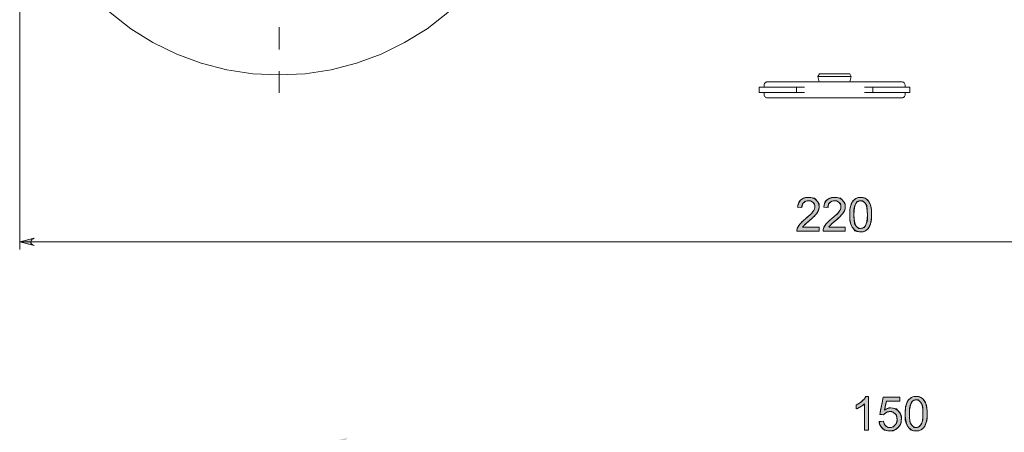
# Model space of a CAD drawing. Units: centimetres. Extents: x 2.2 to 19.8, y 9.6 to 22.5.
# Drawn here: x 2.3 to 6.8, y 16.8 to 18.7 of the extents above; entities that cross this region are included whole.
import ezdxf

# ---------------------------------------------------------------- set-up
doc = ezdxf.new("R2010")
doc.units = ezdxf.units.CM
doc.header["$MEASUREMENT"] = 0
doc.linetypes.add('AI-Linetype-7', pattern=[0.205376, 0.102511, -0.051256, 0.000352778, -0.051256])
doc.layers.add('COTAS', color=7, linetype='Continuous')
doc.layers.add('Eixos', color=7, linetype='Continuous')

# ---------------------------------------------------------------- blocks, each defined once
blk = doc.blocks.new('block 2')
at = {"layer": 'COTAS', "color": 7, "lineweight": 9, "true_color": 0xffffff}
blk.add_open_spline([(5.9623, 17.7865), (5.9623, 17.7865), (5.9623, 17.7682), (5.9623, 17.7682), (5.9623, 17.7682), (5.8597, 17.7682), (5.8597, 17.7682), (5.8596, 17.7728), (5.8603, 17.7772), (5.862, 17.7814), (5.8646, 17.7884), (5.8688, 17.7953), (5.8745, 17.8021), (5.8803, 17.8089), (5.8886, 17.8167), (5.8994, 17.8256), (5.9163, 17.8395), (5.9277, 17.8504), (5.9336, 17.8585), (5.9396, 17.8666), (5.9425, 17.8743), (5.9425, 17.8815), (5.9425, 17.889), (5.9398, 17.8954), (5.9344, 17.9006), (5.929, 17.9058), (5.922, 17.9084), (5.9133, 17.9084), (5.9041, 17.9084), (5.8968, 17.9056), (5.8913, 17.9001), (5.8858, 17.8946), (5.883, 17.887), (5.8829, 17.8772), (5.8829, 17.8772), (5.8633, 17.8792), (5.8633, 17.8792), (5.8647, 17.8939), (5.8697, 17.905), (5.8785, 17.9127), (5.8872, 17.9203), (5.899, 17.9242), (5.9137, 17.9242), (5.9286, 17.9242), (5.9404, 17.92), (5.9491, 17.9118), (5.9578, 17.9035), (5.9621, 17.8933), (5.9621, 17.881), (5.9621, 17.8748), (5.9608, 17.8687), (5.9583, 17.8627), (5.9558, 17.8567), (5.9515, 17.8504), (5.9456, 17.8437), (5.9398, 17.8371), (5.93, 17.828), (5.9163, 17.8164), (5.9048, 17.8068), (5.8975, 17.8003), (5.8942, 17.7969), (5.891, 17.7934), (5.8883, 17.79), (5.8862, 17.7865), (5.8862, 17.7865), (5.9623, 17.7865), (5.9623, 17.7865)], degree=3, knots=[0, 0, 0, 0, 1, 1, 1, 2, 2, 2, 3, 3, 3, 4, 4, 4, 5, 5, 5, 6, 6, 6, 7, 7, 7, 8, 8, 8, 9, 9, 9, 10, 10, 10, 11, 11, 11, 12, 12, 12, 13, 13, 13, 14, 14, 14, 15, 15, 15, 16, 16, 16, 17, 17, 17, 18, 18, 18, 19, 19, 19, 20, 20, 20, 21, 21, 21, 22, 22, 22, 22], dxfattribs=at)
blk = doc.blocks.new('block 3')
at = {"layer": 'COTAS', "color": 7, "lineweight": 9, "true_color": 0xffffff}
blk.add_open_spline([(6.0829, 17.7865), (6.0829, 17.7865), (6.0829, 17.7682), (6.0829, 17.7682), (6.0829, 17.7682), (5.9803, 17.7682), (5.9803, 17.7682), (5.9801, 17.7728), (5.9809, 17.7772), (5.9825, 17.7814), (5.9851, 17.7884), (5.9893, 17.7953), (5.9951, 17.8021), (6.0008, 17.8089), (6.0091, 17.8167), (6.02, 17.8256), (6.0368, 17.8395), (6.0482, 17.8504), (6.0542, 17.8585), (6.0601, 17.8666), (6.0631, 17.8743), (6.0631, 17.8815), (6.0631, 17.889), (6.0604, 17.8954), (6.055, 17.9006), (6.0496, 17.9058), (6.0425, 17.9084), (6.0338, 17.9084), (6.0247, 17.9084), (6.0173, 17.9056), (6.0118, 17.9001), (6.0063, 17.8946), (6.0035, 17.887), (6.0035, 17.8772), (6.0035, 17.8772), (5.9839, 17.8792), (5.9839, 17.8792), (5.9852, 17.8939), (5.9903, 17.905), (5.999, 17.9127), (6.0078, 17.9203), (6.0195, 17.9242), (6.0343, 17.9242), (6.0492, 17.9242), (6.061, 17.92), (6.0696, 17.9118), (6.0783, 17.9035), (6.0827, 17.8933), (6.0827, 17.881), (6.0827, 17.8748), (6.0814, 17.8687), (6.0788, 17.8627), (6.0763, 17.8567), (6.0721, 17.8504), (6.0662, 17.8437), (6.0603, 17.8371), (6.0505, 17.828), (6.0368, 17.8164), (6.0254, 17.8068), (6.018, 17.8003), (6.0148, 17.7969), (6.0115, 17.7934), (6.0089, 17.79), (6.0067, 17.7865), (6.0067, 17.7865), (6.0829, 17.7865), (6.0829, 17.7865)], degree=3, knots=[0, 0, 0, 0, 1, 1, 1, 2, 2, 2, 3, 3, 3, 4, 4, 4, 5, 5, 5, 6, 6, 6, 7, 7, 7, 8, 8, 8, 9, 9, 9, 10, 10, 10, 11, 11, 11, 12, 12, 12, 13, 13, 13, 14, 14, 14, 15, 15, 15, 16, 16, 16, 17, 17, 17, 18, 18, 18, 19, 19, 19, 20, 20, 20, 21, 21, 21, 22, 22, 22, 22], dxfattribs=at)
blk = doc.blocks.new('block 4')
at = {"layer": 'COTAS', "color": 7, "lineweight": 9, "true_color": 0xffffff}
blk.add_open_spline([(6.1186, 17.7817), (6.1084, 17.7946), (6.1033, 17.8156), (6.1033, 17.8448), (6.1033, 17.8632), (6.1052, 17.8779), (6.1089, 17.8891), (6.1127, 17.9003), (6.1183, 17.909), (6.1258, 17.915), (6.1332, 17.9211), (6.1426, 17.9242), (6.1539, 17.9242), (6.1622, 17.9242), (6.1695, 17.9225), (6.1758, 17.9191), (6.1821, 17.9158), (6.1872, 17.9109), (6.1913, 17.9046), (6.1954, 17.8983), (6.1986, 17.8906), (6.201, 17.8815), (6.2033, 17.8724), (6.2045, 17.8602), (6.2045, 17.8448), (6.2045, 17.8266), (6.2026, 17.8119), (6.1989, 17.8007), (6.1951, 17.7895), (6.1895, 17.7808), (6.1821, 17.7747), (6.1746, 17.7686), (6.1652, 17.7656), (6.1539, 17.7656), (6.1389, 17.7656), (6.1272, 17.7709), (6.1186, 17.7817)], degree=3, knots=[0, 0, 0, 0, 1, 1, 1, 2, 2, 2, 3, 3, 3, 4, 4, 4, 5, 5, 5, 6, 6, 6, 7, 7, 7, 8, 8, 8, 9, 9, 9, 10, 10, 10, 11, 11, 11, 12, 12, 12, 12], dxfattribs=at)
blk = doc.blocks.new('block 5')
at = {"layer": 'COTAS', "color": 7, "lineweight": 9, "true_color": 0xffffff}
blk.add_open_spline([(6.1327, 17.8972), (6.1261, 17.8878), (6.1228, 17.8703), (6.1228, 17.8448), (6.1228, 17.8193), (6.1258, 17.8023), (6.1318, 17.7939), (6.1378, 17.7855), (6.1451, 17.7812), (6.1539, 17.7812), (6.1626, 17.7812), (6.17, 17.7855), (6.1759, 17.7939), (6.1819, 17.8024), (6.1849, 17.8194), (6.1849, 17.8448), (6.1849, 17.8704), (6.1819, 17.8874), (6.1759, 17.8958), (6.17, 17.9042), (6.1625, 17.9084), (6.1537, 17.9084), (6.1449, 17.9084), (6.1379, 17.9047), (6.1327, 17.8972)], degree=3, knots=[0, 0, 0, 0, 1, 1, 1, 2, 2, 2, 3, 3, 3, 4, 4, 4, 5, 5, 5, 6, 6, 6, 7, 7, 7, 8, 8, 8, 8], dxfattribs=at)
blk = doc.blocks.new('block 6')
at = {"layer": 'COTAS', "true_color": 0xffffff}
h = blk.add_hatch(color=7, dxfattribs=at)
h.dxf.hatch_style = 2
edge = h.paths.add_edge_path()
edge.add_spline(control_points=[(5.8883, 17.79), (5.8862, 17.7865), (5.8862, 17.7865), (5.9623, 17.7865), (5.9623, 17.7865), (5.9623, 17.7865), (5.9623, 17.7682), (5.9623, 17.7682), (5.9623, 17.7682), (5.8597, 17.7682), (5.8597, 17.7682), (5.8596, 17.7728), (5.8603, 17.7772), (5.862, 17.7814), (5.8646, 17.7884), (5.8688, 17.7953), (5.8745, 17.8021), (5.8803, 17.8089), (5.8886, 17.8167), (5.8994, 17.8256), (5.9163, 17.8395), (5.9277, 17.8504), (5.9336, 17.8585), (5.9396, 17.8666), (5.9425, 17.8743), (5.9425, 17.8815), (5.9425, 17.889), (5.9398, 17.8954), (5.9344, 17.9006), (5.929, 17.9058), (5.922, 17.9084), (5.9133, 17.9084), (5.9041, 17.9084), (5.8968, 17.9056), (5.8913, 17.9001), (5.8858, 17.8946), (5.883, 17.887), (5.8829, 17.8772), (5.8829, 17.8772), (5.8633, 17.8792), (5.8633, 17.8792), (5.8647, 17.8939), (5.8697, 17.905), (5.8785, 17.9127), (5.8872, 17.9203), (5.899, 17.9242), (5.9137, 17.9242), (5.9286, 17.9242), (5.9404, 17.92), (5.9491, 17.9118), (5.9578, 17.9035), (5.9621, 17.8933), (5.9621, 17.881), (5.9621, 17.8748), (5.9608, 17.8687), (5.9583, 17.8627), (5.9558, 17.8567), (5.9515, 17.8504), (5.9456, 17.8437), (5.9398, 17.8371), (5.93, 17.828), (5.9163, 17.8164), (5.9048, 17.8068), (5.8975, 17.8003), (5.8942, 17.7969), (5.891, 17.7934), (5.8883, 17.79)], knot_values=[0, 0, 0, 0, 1, 1, 1, 2, 2, 2, 3, 3, 3, 4, 4, 4, 5, 5, 5, 6, 6, 6, 7, 7, 7, 8, 8, 8, 9, 9, 9, 10, 10, 10, 11, 11, 11, 12, 12, 12, 13, 13, 13, 14, 14, 14, 15, 15, 15, 16, 16, 16, 17, 17, 17, 18, 18, 18, 19, 19, 19, 20, 20, 20, 21, 21, 21, 22, 22, 22, 22], degree=3, periodic=1)
edge = h.paths.add_edge_path()
edge.add_spline(control_points=[(6.0089, 17.79), (6.0067, 17.7865), (6.0067, 17.7865), (6.0829, 17.7865), (6.0829, 17.7865), (6.0829, 17.7865), (6.0829, 17.7682), (6.0829, 17.7682), (6.0829, 17.7682), (5.9803, 17.7682), (5.9803, 17.7682), (5.9801, 17.7728), (5.9809, 17.7772), (5.9825, 17.7814), (5.9851, 17.7884), (5.9893, 17.7953), (5.9951, 17.8021), (6.0008, 17.8089), (6.0091, 17.8167), (6.02, 17.8256), (6.0368, 17.8395), (6.0482, 17.8504), (6.0542, 17.8585), (6.0601, 17.8666), (6.0631, 17.8743), (6.0631, 17.8815), (6.0631, 17.889), (6.0604, 17.8954), (6.055, 17.9006), (6.0496, 17.9058), (6.0425, 17.9084), (6.0338, 17.9084), (6.0247, 17.9084), (6.0173, 17.9056), (6.0118, 17.9001), (6.0063, 17.8946), (6.0035, 17.887), (6.0035, 17.8772), (6.0035, 17.8772), (5.9839, 17.8792), (5.9839, 17.8792), (5.9852, 17.8939), (5.9903, 17.905), (5.999, 17.9127), (6.0078, 17.9203), (6.0195, 17.9242), (6.0343, 17.9242), (6.0492, 17.9242), (6.061, 17.92), (6.0696, 17.9118), (6.0783, 17.9035), (6.0827, 17.8933), (6.0827, 17.881), (6.0827, 17.8748), (6.0814, 17.8687), (6.0788, 17.8627), (6.0763, 17.8567), (6.0721, 17.8504), (6.0662, 17.8437), (6.0603, 17.8371), (6.0505, 17.828), (6.0368, 17.8164), (6.0254, 17.8068), (6.018, 17.8003), (6.0148, 17.7969), (6.0115, 17.7934), (6.0089, 17.79)], knot_values=[0, 0, 0, 0, 1, 1, 1, 2, 2, 2, 3, 3, 3, 4, 4, 4, 5, 5, 5, 6, 6, 6, 7, 7, 7, 8, 8, 8, 9, 9, 9, 10, 10, 10, 11, 11, 11, 12, 12, 12, 13, 13, 13, 14, 14, 14, 15, 15, 15, 16, 16, 16, 17, 17, 17, 18, 18, 18, 19, 19, 19, 20, 20, 20, 21, 21, 21, 22, 22, 22, 22], degree=3, periodic=1)
edge = h.paths.add_edge_path()
edge.add_spline(control_points=[(6.1272, 17.7709), (6.1186, 17.7817), (6.1186, 17.7817), (6.1186, 17.7817), (6.1186, 17.7817), (6.1084, 17.7946), (6.1033, 17.8156), (6.1033, 17.8448), (6.1033, 17.8632), (6.1052, 17.8779), (6.1089, 17.8891), (6.1127, 17.9003), (6.1183, 17.909), (6.1258, 17.915), (6.1332, 17.9211), (6.1426, 17.9242), (6.1539, 17.9242), (6.1622, 17.9242), (6.1695, 17.9225), (6.1758, 17.9191), (6.1821, 17.9158), (6.1872, 17.9109), (6.1913, 17.9046), (6.1954, 17.8983), (6.1986, 17.8906), (6.201, 17.8815), (6.2033, 17.8724), (6.2045, 17.8602), (6.2045, 17.8448), (6.2045, 17.8266), (6.2026, 17.8119), (6.1989, 17.8007), (6.1951, 17.7895), (6.1895, 17.7808), (6.1821, 17.7747), (6.1746, 17.7686), (6.1652, 17.7656), (6.1539, 17.7656), (6.1389, 17.7656), (6.1272, 17.7709)], knot_values=[0, 0, 0, 0, 1, 1, 1, 2, 2, 2, 3, 3, 3, 4, 4, 4, 5, 5, 5, 6, 6, 6, 7, 7, 7, 8, 8, 8, 9, 9, 9, 10, 10, 10, 11, 11, 11, 12, 12, 12, 13, 13, 13, 13], degree=3, periodic=1)
edge = h.paths.add_edge_path()
edge.add_spline(control_points=[(6.1379, 17.9047), (6.1327, 17.8972), (6.1327, 17.8972), (6.1327, 17.8972), (6.1327, 17.8972), (6.1261, 17.8878), (6.1228, 17.8703), (6.1228, 17.8448), (6.1228, 17.8193), (6.1258, 17.8023), (6.1318, 17.7939), (6.1378, 17.7855), (6.1451, 17.7812), (6.1539, 17.7812), (6.1626, 17.7812), (6.17, 17.7855), (6.1759, 17.7939), (6.1819, 17.8024), (6.1849, 17.8194), (6.1849, 17.8448), (6.1849, 17.8704), (6.1819, 17.8874), (6.1759, 17.8958), (6.17, 17.9042), (6.1625, 17.9084), (6.1537, 17.9084), (6.1449, 17.9084), (6.1379, 17.9047)], knot_values=[0, 0, 0, 0, 1, 1, 1, 2, 2, 2, 3, 3, 3, 4, 4, 4, 5, 5, 5, 6, 6, 6, 7, 7, 7, 8, 8, 8, 9, 9, 9, 9], degree=3, periodic=1)
at = {"layer": 'COTAS', "lineweight": 0}
for points, knots in [([(5.8883, 17.79), (5.8862, 17.7865), (5.8862, 17.7865), (5.9623, 17.7865), (5.9623, 17.7865), (5.9623, 17.7865), (5.9623, 17.7682), (5.9623, 17.7682), (5.9623, 17.7682), (5.8597, 17.7682), (5.8597, 17.7682), (5.8596, 17.7728), (5.8603, 17.7772), (5.862, 17.7814), (5.8646, 17.7884), (5.8688, 17.7953), (5.8745, 17.8021), (5.8803, 17.8089), (5.8886, 17.8167), (5.8994, 17.8256), (5.9163, 17.8395), (5.9277, 17.8504), (5.9336, 17.8585), (5.9396, 17.8666), (5.9425, 17.8743), (5.9425, 17.8815), (5.9425, 17.889), (5.9398, 17.8954), (5.9344, 17.9006), (5.929, 17.9058), (5.922, 17.9084), (5.9133, 17.9084), (5.9041, 17.9084), (5.8968, 17.9056), (5.8913, 17.9001), (5.8858, 17.8946), (5.883, 17.887), (5.8829, 17.8772), (5.8829, 17.8772), (5.8633, 17.8792), (5.8633, 17.8792), (5.8647, 17.8939), (5.8697, 17.905), (5.8785, 17.9127), (5.8872, 17.9203), (5.899, 17.9242), (5.9137, 17.9242), (5.9286, 17.9242), (5.9404, 17.92), (5.9491, 17.9118), (5.9578, 17.9035), (5.9621, 17.8933), (5.9621, 17.881), (5.9621, 17.8748), (5.9608, 17.8687), (5.9583, 17.8627), (5.9558, 17.8567), (5.9515, 17.8504), (5.9456, 17.8437), (5.9398, 17.8371), (5.93, 17.828), (5.9163, 17.8164), (5.9048, 17.8068), (5.8975, 17.8003), (5.8942, 17.7969), (5.891, 17.7934), (5.8883, 17.79)], [0, 0, 0, 0, 1, 1, 1, 2, 2, 2, 3, 3, 3, 4, 4, 4, 5, 5, 5, 6, 6, 6, 7, 7, 7, 8, 8, 8, 9, 9, 9, 10, 10, 10, 11, 11, 11, 12, 12, 12, 13, 13, 13, 14, 14, 14, 15, 15, 15, 16, 16, 16, 17, 17, 17, 18, 18, 18, 19, 19, 19, 20, 20, 20, 21, 21, 21, 22, 22, 22, 22]), ([(6.0089, 17.79), (6.0067, 17.7865), (6.0067, 17.7865), (6.0829, 17.7865), (6.0829, 17.7865), (6.0829, 17.7865), (6.0829, 17.7682), (6.0829, 17.7682), (6.0829, 17.7682), (5.9803, 17.7682), (5.9803, 17.7682), (5.9801, 17.7728), (5.9809, 17.7772), (5.9825, 17.7814), (5.9851, 17.7884), (5.9893, 17.7953), (5.9951, 17.8021), (6.0008, 17.8089), (6.0091, 17.8167), (6.02, 17.8256), (6.0368, 17.8395), (6.0482, 17.8504), (6.0542, 17.8585), (6.0601, 17.8666), (6.0631, 17.8743), (6.0631, 17.8815), (6.0631, 17.889), (6.0604, 17.8954), (6.055, 17.9006), (6.0496, 17.9058), (6.0425, 17.9084), (6.0338, 17.9084), (6.0247, 17.9084), (6.0173, 17.9056), (6.0118, 17.9001), (6.0063, 17.8946), (6.0035, 17.887), (6.0035, 17.8772), (6.0035, 17.8772), (5.9839, 17.8792), (5.9839, 17.8792), (5.9852, 17.8939), (5.9903, 17.905), (5.999, 17.9127), (6.0078, 17.9203), (6.0195, 17.9242), (6.0343, 17.9242), (6.0492, 17.9242), (6.061, 17.92), (6.0696, 17.9118), (6.0783, 17.9035), (6.0827, 17.8933), (6.0827, 17.881), (6.0827, 17.8748), (6.0814, 17.8687), (6.0788, 17.8627), (6.0763, 17.8567), (6.0721, 17.8504), (6.0662, 17.8437), (6.0603, 17.8371), (6.0505, 17.828), (6.0368, 17.8164), (6.0254, 17.8068), (6.018, 17.8003), (6.0148, 17.7969), (6.0115, 17.7934), (6.0089, 17.79)], [0, 0, 0, 0, 1, 1, 1, 2, 2, 2, 3, 3, 3, 4, 4, 4, 5, 5, 5, 6, 6, 6, 7, 7, 7, 8, 8, 8, 9, 9, 9, 10, 10, 10, 11, 11, 11, 12, 12, 12, 13, 13, 13, 14, 14, 14, 15, 15, 15, 16, 16, 16, 17, 17, 17, 18, 18, 18, 19, 19, 19, 20, 20, 20, 21, 21, 21, 22, 22, 22, 22]), ([(6.1272, 17.7709), (6.1186, 17.7817), (6.1186, 17.7817), (6.1186, 17.7817), (6.1186, 17.7817), (6.1084, 17.7946), (6.1033, 17.8156), (6.1033, 17.8448), (6.1033, 17.8632), (6.1052, 17.8779), (6.1089, 17.8891), (6.1127, 17.9003), (6.1183, 17.909), (6.1258, 17.915), (6.1332, 17.9211), (6.1426, 17.9242), (6.1539, 17.9242), (6.1622, 17.9242), (6.1695, 17.9225), (6.1758, 17.9191), (6.1821, 17.9158), (6.1872, 17.9109), (6.1913, 17.9046), (6.1954, 17.8983), (6.1986, 17.8906), (6.201, 17.8815), (6.2033, 17.8724), (6.2045, 17.8602), (6.2045, 17.8448), (6.2045, 17.8266), (6.2026, 17.8119), (6.1989, 17.8007), (6.1951, 17.7895), (6.1895, 17.7808), (6.1821, 17.7747), (6.1746, 17.7686), (6.1652, 17.7656), (6.1539, 17.7656), (6.1389, 17.7656), (6.1272, 17.7709)], [0, 0, 0, 0, 1, 1, 1, 2, 2, 2, 3, 3, 3, 4, 4, 4, 5, 5, 5, 6, 6, 6, 7, 7, 7, 8, 8, 8, 9, 9, 9, 10, 10, 10, 11, 11, 11, 12, 12, 12, 13, 13, 13, 13]), ([(6.1379, 17.9047), (6.1327, 17.8972), (6.1327, 17.8972), (6.1327, 17.8972), (6.1327, 17.8972), (6.1261, 17.8878), (6.1228, 17.8703), (6.1228, 17.8448), (6.1228, 17.8193), (6.1258, 17.8023), (6.1318, 17.7939), (6.1378, 17.7855), (6.1451, 17.7812), (6.1539, 17.7812), (6.1626, 17.7812), (6.17, 17.7855), (6.1759, 17.7939), (6.1819, 17.8024), (6.1849, 17.8194), (6.1849, 17.8448), (6.1849, 17.8704), (6.1819, 17.8874), (6.1759, 17.8958), (6.17, 17.9042), (6.1625, 17.9084), (6.1537, 17.9084), (6.1449, 17.9084), (6.1379, 17.9047)], [0, 0, 0, 0, 1, 1, 1, 2, 2, 2, 3, 3, 3, 4, 4, 4, 5, 5, 5, 6, 6, 6, 7, 7, 7, 8, 8, 8, 9, 9, 9, 9])]:
    blk.add_open_spline(points, degree=3, knots=knots, dxfattribs=at)
blk = doc.blocks.new('block 39')
at = {"layer": 'COTAS', "color": 7, "lineweight": 9, "true_color": 0xffffff}
blk.add_open_spline([(6.1902, 16.8511), (6.1902, 16.8511), (6.1712, 16.8511), (6.1712, 16.8511), (6.1712, 16.8511), (6.1712, 16.9726), (6.1712, 16.9726), (6.1666, 16.9682), (6.1606, 16.9638), (6.1531, 16.9595), (6.1457, 16.9551), (6.139, 16.9518), (6.1331, 16.9496), (6.1331, 16.9496), (6.1331, 16.968), (6.1331, 16.968), (6.1437, 16.9731), (6.153, 16.9791), (6.161, 16.9863), (6.169, 16.9934), (6.1746, 17.0003), (6.1779, 17.007), (6.1779, 17.007), (6.1902, 17.007), (6.1902, 17.007), (6.1902, 17.007), (6.1902, 16.8511), (6.1902, 16.8511)], degree=3, knots=[0, 0, 0, 0, 1, 1, 1, 2, 2, 2, 3, 3, 3, 4, 4, 4, 5, 5, 5, 6, 6, 6, 7, 7, 7, 8, 8, 8, 9, 9, 9, 9], dxfattribs=at)
blk = doc.blocks.new('block 40')
at = {"layer": 'COTAS', "color": 7, "lineweight": 9, "true_color": 0xffffff}
blk.add_open_spline([(6.239, 16.8918), (6.239, 16.8918), (6.259, 16.8935), (6.259, 16.8935), (6.2605, 16.8837), (6.2639, 16.8764), (6.2693, 16.8715), (6.2747, 16.8666), (6.2812, 16.8641), (6.2889, 16.8641), (6.298, 16.8641), (6.3058, 16.8676), (6.3121, 16.8745), (6.3185, 16.8814), (6.3217, 16.8906), (6.3217, 16.902), (6.3217, 16.9129), (6.3186, 16.9215), (6.3125, 16.9278), (6.3064, 16.9341), (6.2984, 16.9372), (6.2885, 16.9372), (6.2824, 16.9372), (6.2769, 16.9358), (6.2719, 16.933), (6.267, 16.9302), (6.2631, 16.9266), (6.2603, 16.9222), (6.2603, 16.9222), (6.2424, 16.9245), (6.2424, 16.9245), (6.2424, 16.9245), (6.2574, 17.0043), (6.2574, 17.0043), (6.2574, 17.0043), (6.3346, 17.0043), (6.3346, 17.0043), (6.3346, 17.0043), (6.3346, 16.9861), (6.3346, 16.9861), (6.3346, 16.9861), (6.2727, 16.9861), (6.2727, 16.9861), (6.2727, 16.9861), (6.2643, 16.9443), (6.2643, 16.9443), (6.2736, 16.9508), (6.2834, 16.9541), (6.2936, 16.9541), (6.3072, 16.9541), (6.3186, 16.9494), (6.3279, 16.94), (6.3372, 16.9306), (6.3419, 16.9185), (6.3419, 16.9037), (6.3419, 16.8897), (6.3378, 16.8775), (6.3296, 16.8673), (6.3197, 16.8547), (6.3061, 16.8484), (6.2889, 16.8484), (6.2747, 16.8484), (6.2632, 16.8524), (6.2543, 16.8603), (6.2454, 16.8682), (6.2403, 16.8787), (6.239, 16.8918)], degree=3, knots=[0, 0, 0, 0, 1, 1, 1, 2, 2, 2, 3, 3, 3, 4, 4, 4, 5, 5, 5, 6, 6, 6, 7, 7, 7, 8, 8, 8, 9, 9, 9, 10, 10, 10, 11, 11, 11, 12, 12, 12, 13, 13, 13, 14, 14, 14, 15, 15, 15, 16, 16, 16, 17, 17, 17, 18, 18, 18, 19, 19, 19, 20, 20, 20, 21, 21, 21, 22, 22, 22, 22], dxfattribs=at)
blk = doc.blocks.new('block 41')
at = {"layer": 'COTAS', "color": 7, "lineweight": 9, "true_color": 0xffffff}
blk.add_open_spline([(6.3749, 16.8645), (6.3647, 16.8775), (6.3595, 16.8985), (6.3595, 16.9277), (6.3595, 16.946), (6.3614, 16.9608), (6.3652, 16.972), (6.369, 16.9832), (6.3746, 16.9919), (6.382, 16.9979), (6.3895, 17.004), (6.3989, 17.007), (6.4101, 17.007), (6.4185, 17.007), (6.4258, 17.0054), (6.4321, 17.002), (6.4383, 16.9987), (6.4435, 16.9938), (6.4476, 16.9875), (6.4517, 16.9812), (6.4549, 16.9735), (6.4573, 16.9644), (6.4596, 16.9553), (6.4607, 16.9431), (6.4607, 16.9277), (6.4607, 16.9095), (6.4589, 16.8947), (6.4551, 16.8836), (6.4514, 16.8724), (6.4458, 16.8637), (6.4384, 16.8576), (6.4309, 16.8515), (6.4215, 16.8484), (6.4101, 16.8484), (6.3952, 16.8484), (6.3834, 16.8538), (6.3749, 16.8645)], degree=3, knots=[0, 0, 0, 0, 1, 1, 1, 2, 2, 2, 3, 3, 3, 4, 4, 4, 5, 5, 5, 6, 6, 6, 7, 7, 7, 8, 8, 8, 9, 9, 9, 10, 10, 10, 11, 11, 11, 12, 12, 12, 12], dxfattribs=at)
blk = doc.blocks.new('block 42')
at = {"layer": 'COTAS', "color": 7, "lineweight": 9, "true_color": 0xffffff}
blk.add_open_spline([(6.389, 16.9801), (6.3824, 16.9707), (6.3791, 16.9532), (6.3791, 16.9277), (6.3791, 16.9022), (6.3821, 16.8852), (6.3881, 16.8768), (6.394, 16.8683), (6.4014, 16.8641), (6.4101, 16.8641), (6.4189, 16.8641), (6.4263, 16.8684), (6.4322, 16.8768), (6.4382, 16.8853), (6.4412, 16.9023), (6.4412, 16.9277), (6.4412, 16.9533), (6.4382, 16.9702), (6.4322, 16.9786), (6.4263, 16.987), (6.4188, 16.9913), (6.4099, 16.9913), (6.4012, 16.9913), (6.3942, 16.9875), (6.389, 16.9801)], degree=3, knots=[0, 0, 0, 0, 1, 1, 1, 2, 2, 2, 3, 3, 3, 4, 4, 4, 5, 5, 5, 6, 6, 6, 7, 7, 7, 8, 8, 8, 8], dxfattribs=at)
blk = doc.blocks.new('block 43')
at = {"layer": 'COTAS', "true_color": 0xffffff}
h = blk.add_hatch(color=7, dxfattribs=at)
h.dxf.hatch_style = 2
edge = h.paths.add_edge_path()
edge.add_spline(control_points=[(6.1902, 17.007), (6.1902, 17.007), (6.1902, 17.007), (6.1902, 16.8511), (6.1902, 16.8511), (6.1902, 16.8511), (6.1712, 16.8511), (6.1712, 16.8511), (6.1712, 16.8511), (6.1712, 16.9726), (6.1712, 16.9726), (6.1666, 16.9682), (6.1606, 16.9638), (6.1531, 16.9595), (6.1457, 16.9551), (6.139, 16.9518), (6.1331, 16.9496), (6.1331, 16.9496), (6.1331, 16.968), (6.1331, 16.968), (6.1437, 16.9731), (6.153, 16.9791), (6.161, 16.9863), (6.169, 16.9934), (6.1746, 17.0003), (6.1779, 17.007), (6.1779, 17.007), (6.1902, 17.007)], knot_values=[0, 0, 0, 0, 1, 1, 1, 2, 2, 2, 3, 3, 3, 4, 4, 4, 5, 5, 5, 6, 6, 6, 7, 7, 7, 8, 8, 8, 9, 9, 9, 9], degree=3, periodic=1)
edge = h.paths.add_edge_path()
edge.add_spline(control_points=[(6.2632, 16.8524), (6.2543, 16.8603), (6.2454, 16.8682), (6.2403, 16.8787), (6.239, 16.8918), (6.239, 16.8918), (6.259, 16.8935), (6.259, 16.8935), (6.2605, 16.8837), (6.2639, 16.8764), (6.2693, 16.8715), (6.2747, 16.8666), (6.2812, 16.8641), (6.2889, 16.8641), (6.298, 16.8641), (6.3058, 16.8676), (6.3121, 16.8745), (6.3185, 16.8814), (6.3217, 16.8906), (6.3217, 16.902), (6.3217, 16.9129), (6.3186, 16.9215), (6.3125, 16.9278), (6.3064, 16.9341), (6.2984, 16.9372), (6.2885, 16.9372), (6.2824, 16.9372), (6.2769, 16.9358), (6.2719, 16.933), (6.267, 16.9302), (6.2631, 16.9266), (6.2603, 16.9222), (6.2603, 16.9222), (6.2424, 16.9245), (6.2424, 16.9245), (6.2424, 16.9245), (6.2574, 17.0043), (6.2574, 17.0043), (6.2574, 17.0043), (6.3346, 17.0043), (6.3346, 17.0043), (6.3346, 17.0043), (6.3346, 16.9861), (6.3346, 16.9861), (6.3346, 16.9861), (6.2727, 16.9861), (6.2727, 16.9861), (6.2727, 16.9861), (6.2643, 16.9443), (6.2643, 16.9443), (6.2736, 16.9508), (6.2834, 16.9541), (6.2936, 16.9541), (6.3072, 16.9541), (6.3186, 16.9494), (6.3279, 16.94), (6.3372, 16.9306), (6.3419, 16.9185), (6.3419, 16.9037), (6.3419, 16.8897), (6.3378, 16.8775), (6.3296, 16.8673), (6.3197, 16.8547), (6.3061, 16.8484), (6.2889, 16.8484), (6.2747, 16.8484), (6.2632, 16.8524)], knot_values=[0, 0, 0, 0, 1, 1, 1, 2, 2, 2, 3, 3, 3, 4, 4, 4, 5, 5, 5, 6, 6, 6, 7, 7, 7, 8, 8, 8, 9, 9, 9, 10, 10, 10, 11, 11, 11, 12, 12, 12, 13, 13, 13, 14, 14, 14, 15, 15, 15, 16, 16, 16, 17, 17, 17, 18, 18, 18, 19, 19, 19, 20, 20, 20, 21, 21, 21, 22, 22, 22, 22], degree=3, periodic=1)
edge = h.paths.add_edge_path()
edge.add_spline(control_points=[(6.3834, 16.8538), (6.3749, 16.8645), (6.3749, 16.8645), (6.3749, 16.8645), (6.3749, 16.8645), (6.3647, 16.8775), (6.3595, 16.8985), (6.3595, 16.9277), (6.3595, 16.946), (6.3614, 16.9608), (6.3652, 16.972), (6.369, 16.9832), (6.3746, 16.9919), (6.382, 16.9979), (6.3895, 17.004), (6.3989, 17.007), (6.4101, 17.007), (6.4185, 17.007), (6.4258, 17.0054), (6.4321, 17.002), (6.4383, 16.9987), (6.4435, 16.9938), (6.4476, 16.9875), (6.4517, 16.9812), (6.4549, 16.9735), (6.4573, 16.9644), (6.4596, 16.9553), (6.4607, 16.9431), (6.4607, 16.9277), (6.4607, 16.9095), (6.4589, 16.8947), (6.4551, 16.8836), (6.4514, 16.8724), (6.4458, 16.8637), (6.4384, 16.8576), (6.4309, 16.8515), (6.4215, 16.8484), (6.4101, 16.8484), (6.3952, 16.8484), (6.3834, 16.8538)], knot_values=[0, 0, 0, 0, 1, 1, 1, 2, 2, 2, 3, 3, 3, 4, 4, 4, 5, 5, 5, 6, 6, 6, 7, 7, 7, 8, 8, 8, 9, 9, 9, 10, 10, 10, 11, 11, 11, 12, 12, 12, 13, 13, 13, 13], degree=3, periodic=1)
edge = h.paths.add_edge_path()
edge.add_spline(control_points=[(6.3942, 16.9875), (6.389, 16.9801), (6.389, 16.9801), (6.389, 16.9801), (6.389, 16.9801), (6.3824, 16.9707), (6.3791, 16.9532), (6.3791, 16.9277), (6.3791, 16.9022), (6.3821, 16.8852), (6.3881, 16.8768), (6.394, 16.8683), (6.4014, 16.8641), (6.4101, 16.8641), (6.4189, 16.8641), (6.4263, 16.8684), (6.4322, 16.8768), (6.4382, 16.8853), (6.4412, 16.9023), (6.4412, 16.9277), (6.4412, 16.9533), (6.4382, 16.9702), (6.4322, 16.9786), (6.4263, 16.987), (6.4188, 16.9913), (6.4099, 16.9913), (6.4012, 16.9913), (6.3942, 16.9875)], knot_values=[0, 0, 0, 0, 1, 1, 1, 2, 2, 2, 3, 3, 3, 4, 4, 4, 5, 5, 5, 6, 6, 6, 7, 7, 7, 8, 8, 8, 9, 9, 9, 9], degree=3, periodic=1)
at = {"layer": 'COTAS', "lineweight": 0}
for points, knots in [([(6.1902, 17.007), (6.1902, 17.007), (6.1902, 17.007), (6.1902, 16.8511), (6.1902, 16.8511), (6.1902, 16.8511), (6.1712, 16.8511), (6.1712, 16.8511), (6.1712, 16.8511), (6.1712, 16.9726), (6.1712, 16.9726), (6.1666, 16.9682), (6.1606, 16.9638), (6.1531, 16.9595), (6.1457, 16.9551), (6.139, 16.9518), (6.1331, 16.9496), (6.1331, 16.9496), (6.1331, 16.968), (6.1331, 16.968), (6.1437, 16.9731), (6.153, 16.9791), (6.161, 16.9863), (6.169, 16.9934), (6.1746, 17.0003), (6.1779, 17.007), (6.1779, 17.007), (6.1902, 17.007)], [0, 0, 0, 0, 1, 1, 1, 2, 2, 2, 3, 3, 3, 4, 4, 4, 5, 5, 5, 6, 6, 6, 7, 7, 7, 8, 8, 8, 9, 9, 9, 9]), ([(6.2632, 16.8524), (6.2543, 16.8603), (6.2454, 16.8682), (6.2403, 16.8787), (6.239, 16.8918), (6.239, 16.8918), (6.259, 16.8935), (6.259, 16.8935), (6.2605, 16.8837), (6.2639, 16.8764), (6.2693, 16.8715), (6.2747, 16.8666), (6.2812, 16.8641), (6.2889, 16.8641), (6.298, 16.8641), (6.3058, 16.8676), (6.3121, 16.8745), (6.3185, 16.8814), (6.3217, 16.8906), (6.3217, 16.902), (6.3217, 16.9129), (6.3186, 16.9215), (6.3125, 16.9278), (6.3064, 16.9341), (6.2984, 16.9372), (6.2885, 16.9372), (6.2824, 16.9372), (6.2769, 16.9358), (6.2719, 16.933), (6.267, 16.9302), (6.2631, 16.9266), (6.2603, 16.9222), (6.2603, 16.9222), (6.2424, 16.9245), (6.2424, 16.9245), (6.2424, 16.9245), (6.2574, 17.0043), (6.2574, 17.0043), (6.2574, 17.0043), (6.3346, 17.0043), (6.3346, 17.0043), (6.3346, 17.0043), (6.3346, 16.9861), (6.3346, 16.9861), (6.3346, 16.9861), (6.2727, 16.9861), (6.2727, 16.9861), (6.2727, 16.9861), (6.2643, 16.9443), (6.2643, 16.9443), (6.2736, 16.9508), (6.2834, 16.9541), (6.2936, 16.9541), (6.3072, 16.9541), (6.3186, 16.9494), (6.3279, 16.94), (6.3372, 16.9306), (6.3419, 16.9185), (6.3419, 16.9037), (6.3419, 16.8897), (6.3378, 16.8775), (6.3296, 16.8673), (6.3197, 16.8547), (6.3061, 16.8484), (6.2889, 16.8484), (6.2747, 16.8484), (6.2632, 16.8524)], [0, 0, 0, 0, 1, 1, 1, 2, 2, 2, 3, 3, 3, 4, 4, 4, 5, 5, 5, 6, 6, 6, 7, 7, 7, 8, 8, 8, 9, 9, 9, 10, 10, 10, 11, 11, 11, 12, 12, 12, 13, 13, 13, 14, 14, 14, 15, 15, 15, 16, 16, 16, 17, 17, 17, 18, 18, 18, 19, 19, 19, 20, 20, 20, 21, 21, 21, 22, 22, 22, 22]), ([(6.3834, 16.8538), (6.3749, 16.8645), (6.3749, 16.8645), (6.3749, 16.8645), (6.3749, 16.8645), (6.3647, 16.8775), (6.3595, 16.8985), (6.3595, 16.9277), (6.3595, 16.946), (6.3614, 16.9608), (6.3652, 16.972), (6.369, 16.9832), (6.3746, 16.9919), (6.382, 16.9979), (6.3895, 17.004), (6.3989, 17.007), (6.4101, 17.007), (6.4185, 17.007), (6.4258, 17.0054), (6.4321, 17.002), (6.4383, 16.9987), (6.4435, 16.9938), (6.4476, 16.9875), (6.4517, 16.9812), (6.4549, 16.9735), (6.4573, 16.9644), (6.4596, 16.9553), (6.4607, 16.9431), (6.4607, 16.9277), (6.4607, 16.9095), (6.4589, 16.8947), (6.4551, 16.8836), (6.4514, 16.8724), (6.4458, 16.8637), (6.4384, 16.8576), (6.4309, 16.8515), (6.4215, 16.8484), (6.4101, 16.8484), (6.3952, 16.8484), (6.3834, 16.8538)], [0, 0, 0, 0, 1, 1, 1, 2, 2, 2, 3, 3, 3, 4, 4, 4, 5, 5, 5, 6, 6, 6, 7, 7, 7, 8, 8, 8, 9, 9, 9, 10, 10, 10, 11, 11, 11, 12, 12, 12, 13, 13, 13, 13]), ([(6.3942, 16.9875), (6.389, 16.9801), (6.389, 16.9801), (6.389, 16.9801), (6.389, 16.9801), (6.3824, 16.9707), (6.3791, 16.9532), (6.3791, 16.9277), (6.3791, 16.9022), (6.3821, 16.8852), (6.3881, 16.8768), (6.394, 16.8683), (6.4014, 16.8641), (6.4101, 16.8641), (6.4189, 16.8641), (6.4263, 16.8684), (6.4322, 16.8768), (6.4382, 16.8853), (6.4412, 16.9023), (6.4412, 16.9277), (6.4412, 16.9533), (6.4382, 16.9702), (6.4322, 16.9786), (6.4263, 16.987), (6.4188, 16.9913), (6.4099, 16.9913), (6.4012, 16.9913), (6.3942, 16.9875)], [0, 0, 0, 0, 1, 1, 1, 2, 2, 2, 3, 3, 3, 4, 4, 4, 5, 5, 5, 6, 6, 6, 7, 7, 7, 8, 8, 8, 9, 9, 9, 9])]:
    blk.add_open_spline(points, degree=3, knots=knots, dxfattribs=at)
blk = doc.blocks.new('block 134')
at = {"layer": 'COTAS', "color": 7, "lineweight": 9, "true_color": 0xffffff}
blk.add_lwpolyline([(2.3424, 17.736), (2.3376, 17.7336), (2.3328, 17.7312), (2.3292, 17.7276), (2.3268, 17.7216), (2.3268, 17.7155), (2.3292, 17.7107), (2.3328, 17.7071), (2.3376, 17.7035), (2.3424, 17.7023), (2.2749, 17.7192), (2.3424, 17.736)], dxfattribs=at)
blk = doc.blocks.new('block 174')
at = {"layer": 'COTAS', "color": 7, "lineweight": 9, "true_color": 0xffffff}
blk.add_lwpolyline([(2.2749, 17.7192), (9.7922, 17.7192)], dxfattribs=at)
blk = doc.blocks.new('block 176')
at = {"layer": 'COTAS', "color": 7, "lineweight": 9, "true_color": 0xffffff}
blk.add_lwpolyline([(2.2749, 19.6841), (2.2749, 17.6842)], dxfattribs=at)
blk = doc.blocks.new('block 232')
at = {"layer": 'COTAS', "color": 7, "lineweight": 9, "true_color": 0xffffff}
blk.add_lwpolyline([(2.3424, 17.736), (2.3376, 17.7336), (2.3328, 17.7312), (2.3292, 17.7276), (2.3268, 17.7216), (2.3268, 17.7155), (2.3292, 17.7107), (2.3328, 17.7071), (2.3376, 17.7035), (2.3424, 17.7023), (2.2749, 17.7192), (2.3424, 17.736)], dxfattribs=at)
blk = doc.blocks.new('block 233')
at = {"layer": 'COTAS', "true_color": 0xffffff}
h = blk.add_hatch(color=7, dxfattribs=at)
h.dxf.hatch_style = 2
h.paths.add_polyline_path([(8.7844, 16.7849), (8.7892, 16.7861), (8.794, 16.7898), (8.7977, 16.7934), (8.8001, 16.7994), (8.8001, 16.8042), (8.7977, 16.8102), (8.794, 16.8139), (8.7892, 16.8175), (8.7844, 16.8187), (8.8519, 16.8018)])
h.paths.add_polyline_path([(3.795, 16.8187), (3.7902, 16.8175), (3.7854, 16.8139), (3.7818, 16.8102), (3.7793, 16.8042), (3.7793, 16.7994), (3.7818, 16.7934), (3.7854, 16.7898), (3.7902, 16.7861), (3.795, 16.7849), (3.7263, 16.8018)])
h.paths.add_polyline_path([(18.1761, 18.6269), (18.1822, 18.6281), (18.187, 18.6305), (18.1906, 18.6353), (18.1918, 18.6401), (18.1918, 18.6462), (18.1906, 18.651), (18.187, 18.6558), (18.1822, 18.6582), (18.1761, 18.6606), (18.2448, 18.6437)])
h.paths.add_polyline_path([(17.6059, 18.6606), (17.5999, 18.6582), (17.5951, 18.6558), (17.5915, 18.651), (17.5903, 18.6462), (17.5903, 18.6401), (17.5915, 18.6353), (17.5951, 18.6305), (17.5999, 18.6281), (17.6059, 18.6269), (17.5372, 18.6437)])
h.paths.add_polyline_path([(9.7235, 17.7023), (9.7295, 17.7035), (9.7343, 17.7071), (9.7379, 17.7107), (9.7403, 17.7155), (9.7403, 17.7216), (9.7379, 17.7276), (9.7343, 17.7312), (9.7295, 17.7336), (9.7235, 17.736), (9.7922, 17.7192)])
h.paths.add_polyline_path([(2.3424, 17.736), (2.3376, 17.7336), (2.3328, 17.7312), (2.3292, 17.7276), (2.3268, 17.7216), (2.3268, 17.7155), (2.3292, 17.7107), (2.3328, 17.7071), (2.3376, 17.7035), (2.3424, 17.7023), (2.2749, 17.7192)])
at = {"layer": 'COTAS', "lineweight": 0}
blk.add_lwpolyline([(2.3424, 17.736), (2.3376, 17.7336), (2.3328, 17.7312), (2.3292, 17.7276), (2.3268, 17.7216), (2.3268, 17.7155), (2.3292, 17.7107), (2.3328, 17.7071), (2.3376, 17.7035), (2.3424, 17.7023), (2.2749, 17.7192), (2.3424, 17.736), (2.3424, 17.736)], dxfattribs=at)
blk = doc.blocks.new('block 724')
at = {"color": 7, "lineweight": 9, "true_color": 0xffffff}
blk.add_lwpolyline([(4.5424, 19.1537), (4.4857, 19.0512), (4.4158, 18.9511), (4.3375, 18.8595), (4.2495, 18.7763), (4.1542, 18.7016), (4.0506, 18.6377), (3.9421, 18.5847), (3.8288, 18.5425), (3.7118, 18.5124), (3.5913, 18.4943), (3.4707, 18.4882), (3.3502, 18.4943), (3.2297, 18.5124), (3.1127, 18.5425), (2.9994, 18.5847), (2.8897, 18.6377), (2.7873, 18.7016), (2.692, 18.7763), (2.604, 18.8595), (2.5245, 18.9511), (2.4558, 19.0512), (2.3967, 19.1573), (2.3497, 19.2682), (2.3123, 19.3839), (2.2882, 19.5032), (2.2761, 19.6226), (2.2761, 19.7443), (2.2882, 19.8649), (2.3123, 19.983), (2.3497, 20.0987), (2.3967, 20.2108), (2.4558, 20.3169), (2.5245, 20.4158), (2.604, 20.5074), (2.692, 20.5918), (2.7873, 20.6653), (2.8897, 20.7292), (2.9994, 20.7822), (3.1127, 20.8244), (3.2297, 20.8558), (3.3502, 20.8738), (3.4707, 20.8799)], dxfattribs=at)
blk = doc.blocks.new('block 729')
at = {"color": 7, "lineweight": 9, "true_color": 0xffffff}
blk.add_lwpolyline([(6.1035, 18.4931), (6.0986, 18.4931), (6.083, 18.4931), (6.0601, 18.4931), (6.0336, 18.4931), (6.007, 18.4931), (5.9841, 18.4931), (5.9685, 18.4931), (5.9636, 18.4931)], dxfattribs=at)
blk = doc.blocks.new('block 730')
at = {"color": 7, "lineweight": 9, "true_color": 0xffffff}
blk.add_lwpolyline([(6.1107, 18.481), (6.1047, 18.481), (6.0878, 18.481), (6.0625, 18.481), (6.0336, 18.481), (6.0034, 18.481), (5.9793, 18.481), (5.9624, 18.481), (5.9564, 18.481)], dxfattribs=at)
blk = doc.blocks.new('block 731')
at = {"color": 7, "lineweight": 9, "true_color": 0xffffff}
blk.add_lwpolyline([(6.2035, 18.4075), (6.1999, 18.4075), (6.1963, 18.4075), (6.1927, 18.4075), (6.1878, 18.4075), (6.1842, 18.4075), (6.1794, 18.4075), (6.1758, 18.4075), (6.1722, 18.4075)], dxfattribs=at)
blk = doc.blocks.new('block 732')
at = {"color": 7, "lineweight": 9, "true_color": 0xffffff}
blk.add_lwpolyline([(6.1722, 18.4316), (6.1758, 18.4316), (6.1794, 18.4316), (6.1842, 18.4316), (6.1878, 18.4316), (6.1927, 18.4316), (6.1963, 18.4316), (6.1999, 18.4316), (6.2035, 18.4316)], dxfattribs=at)
blk = doc.blocks.new('block 733')
at = {"color": 7, "lineweight": 9, "true_color": 0xffffff}
blk.add_lwpolyline([(5.8949, 18.4075), (5.8913, 18.4075), (5.8865, 18.4075), (5.8829, 18.4075), (5.878, 18.4075), (5.8744, 18.4075), (5.8708, 18.4075), (5.8672, 18.4075), (5.8624, 18.4075)], dxfattribs=at)
blk = doc.blocks.new('block 734')
at = {"color": 7, "lineweight": 9, "true_color": 0xffffff}
blk.add_lwpolyline([(5.8624, 18.4316), (5.8672, 18.4316), (5.8708, 18.4316), (5.8744, 18.4316), (5.878, 18.4316), (5.8829, 18.4316), (5.8865, 18.4316), (5.8913, 18.4316), (5.8949, 18.4316)], dxfattribs=at)
blk = doc.blocks.new('block 735')
at = {"color": 7, "lineweight": 9, "true_color": 0xffffff}
blk.add_lwpolyline([(6.2095, 18.4075), (6.2457, 18.4075), (6.2795, 18.4075), (6.3084, 18.4075), (6.3337, 18.4075), (6.353, 18.4075), (6.3675, 18.4075), (6.3771, 18.4075), (6.3807, 18.4075)], dxfattribs=at)
blk = doc.blocks.new('block 736')
at = {"color": 7, "lineweight": 9, "true_color": 0xffffff}
blk.add_lwpolyline([(6.2095, 18.4316), (6.2457, 18.4316), (6.2795, 18.4316), (6.3084, 18.4316), (6.3337, 18.4316), (6.353, 18.4316), (6.3675, 18.4316), (6.3771, 18.4316), (6.3807, 18.4316)], dxfattribs=at)
blk = doc.blocks.new('block 737')
at = {"color": 7, "lineweight": 9, "true_color": 0xffffff}
blk.add_lwpolyline([(6.3807, 18.4075), (6.3807, 18.4316)], dxfattribs=at)
blk = doc.blocks.new('block 738')
at = {"color": 7, "lineweight": 9, "true_color": 0xffffff}
blk.add_lwpolyline([(6.2035, 18.4075), (6.2095, 18.4075)], dxfattribs=at)
blk = doc.blocks.new('block 739')
at = {"color": 7, "lineweight": 9, "true_color": 0xffffff}
blk.add_lwpolyline([(6.2095, 18.4316), (6.2035, 18.4316)], dxfattribs=at)
blk = doc.blocks.new('block 740')
at = {"color": 7, "lineweight": 9, "true_color": 0xffffff}
blk.add_lwpolyline([(6.2095, 18.4075), (6.2095, 18.4316)], dxfattribs=at)
blk = doc.blocks.new('block 741')
at = {"color": 7, "lineweight": 9, "true_color": 0xffffff}
blk.add_lwpolyline([(5.6864, 18.4075), (5.69, 18.4075), (5.6984, 18.4075), (5.7129, 18.4075), (5.7334, 18.4075), (5.7575, 18.4075), (5.7876, 18.4075), (5.8202, 18.4075), (5.8576, 18.4075)], dxfattribs=at)
blk = doc.blocks.new('block 742')
at = {"color": 7, "lineweight": 9, "true_color": 0xffffff}
blk.add_lwpolyline([(5.6864, 18.4316), (5.69, 18.4316), (5.6984, 18.4316), (5.7129, 18.4316), (5.7334, 18.4316), (5.7575, 18.4316), (5.7876, 18.4316), (5.8202, 18.4316), (5.8576, 18.4316)], dxfattribs=at)
blk = doc.blocks.new('block 743')
at = {"color": 7, "lineweight": 9, "true_color": 0xffffff}
blk.add_lwpolyline([(5.6864, 18.4075), (5.6864, 18.4316)], dxfattribs=at)
blk = doc.blocks.new('block 744')
at = {"color": 7, "lineweight": 9, "true_color": 0xffffff}
blk.add_lwpolyline([(5.8576, 18.4075), (5.8624, 18.4075)], dxfattribs=at)
blk = doc.blocks.new('block 745')
at = {"color": 7, "lineweight": 9, "true_color": 0xffffff}
blk.add_lwpolyline([(5.8624, 18.4316), (5.8576, 18.4316)], dxfattribs=at)
blk = doc.blocks.new('block 746')
at = {"color": 7, "lineweight": 9, "true_color": 0xffffff}
blk.add_lwpolyline([(5.8576, 18.4075), (5.8576, 18.4316)], dxfattribs=at)
blk = doc.blocks.new('block 747')
at = {"color": 7, "lineweight": 9, "true_color": 0xffffff}
blk.add_lwpolyline([(6.3421, 18.3822), (6.3385, 18.3822), (6.3229, 18.3822), (6.2951, 18.3822), (6.2566, 18.3822), (6.2095, 18.3822), (6.1553, 18.3822), (6.095, 18.3822), (6.0336, 18.3822)], dxfattribs=at)
blk = doc.blocks.new('block 748')
at = {"color": 7, "lineweight": 9, "true_color": 0xffffff}
blk.add_lwpolyline([(6.0336, 18.3822), (5.9709, 18.3822), (5.9118, 18.3822), (5.8576, 18.3822), (5.8093, 18.3822), (5.772, 18.3822), (5.7442, 18.3822), (5.7286, 18.3822), (5.725, 18.3822)], dxfattribs=at)
blk = doc.blocks.new('block 749')
at = {"color": 7, "lineweight": 9, "true_color": 0xffffff}
blk.add_lwpolyline([(5.725, 18.4569), (5.7346, 18.4569), (5.7563, 18.4569), (5.79, 18.4569), (5.8322, 18.4569), (5.8841, 18.4569), (5.9407, 18.4569), (6.0022, 18.4569), (6.0649, 18.4569), (6.1252, 18.4569), (6.183, 18.4569), (6.2349, 18.4569), (6.2771, 18.4569), (6.3108, 18.4569), (6.3325, 18.4569), (6.3409, 18.4569), (6.3421, 18.4569)], dxfattribs=at)
blk = doc.blocks.new('block 828')
at = {"color": 7, "lineweight": 9, "true_color": 0xffffff}
blk.add_lwpolyline([(5.9636, 18.4931), (5.9564, 18.481)], dxfattribs=at)
blk = doc.blocks.new('block 829')
at = {"color": 7, "lineweight": 9, "true_color": 0xffffff}
blk.add_lwpolyline([(6.1107, 18.481), (6.1035, 18.4931)], dxfattribs=at)
blk = doc.blocks.new('block 830')
at = {"color": 7, "lineweight": 9, "true_color": 0xffffff}
blk.add_lwpolyline([(6.1035, 18.4569), (6.1107, 18.481)], dxfattribs=at)
blk = doc.blocks.new('block 831')
at = {"color": 7, "lineweight": 9, "true_color": 0xffffff}
blk.add_lwpolyline([(5.9564, 18.481), (5.9624, 18.4569)], dxfattribs=at)
blk = doc.blocks.new('block 832')
at = {"color": 7, "lineweight": 9, "true_color": 0xffffff}
blk.add_lwpolyline([(5.7081, 18.44), (5.7081, 18.4316)], dxfattribs=at)
blk = doc.blocks.new('block 833')
at = {"color": 7, "lineweight": 9, "true_color": 0xffffff}
blk.add_lwpolyline([(5.7081, 18.4075), (5.7081, 18.399)], dxfattribs=at)
blk = doc.blocks.new('block 834')
at = {"color": 7, "lineweight": 9, "true_color": 0xffffff}
blk.add_lwpolyline([(6.359, 18.399), (6.359, 18.4075)], dxfattribs=at)
blk = doc.blocks.new('block 835')
at = {"color": 7, "lineweight": 9, "true_color": 0xffffff}
blk.add_lwpolyline([(6.359, 18.4316), (6.359, 18.44)], dxfattribs=at)
blk = doc.blocks.new('block 836')
at = {"color": 7, "lineweight": 9, "true_color": 0xffffff}
blk.add_lwpolyline([(6.3421, 18.3822), (6.3446, 18.3822), (6.3482, 18.3834), (6.3518, 18.3846), (6.3542, 18.387), (6.3554, 18.3894), (6.3578, 18.3918), (6.359, 18.3954), (6.359, 18.399)], dxfattribs=at)
blk = doc.blocks.new('block 837')
at = {"color": 7, "lineweight": 9, "true_color": 0xffffff}
blk.add_lwpolyline([(5.7081, 18.399), (5.7081, 18.3954), (5.7093, 18.3918), (5.7105, 18.3894), (5.7129, 18.387), (5.7153, 18.3846), (5.7189, 18.3834), (5.7213, 18.3822), (5.725, 18.3822)], dxfattribs=at)
blk = doc.blocks.new('block 838')
at = {"color": 7, "lineweight": 9, "true_color": 0xffffff}
blk.add_lwpolyline([(5.725, 18.4569), (5.7213, 18.4569), (5.7189, 18.4557), (5.7153, 18.4545), (5.7129, 18.4521), (5.7105, 18.4497), (5.7093, 18.4461), (5.7081, 18.4436), (5.7081, 18.44)], dxfattribs=at)
blk = doc.blocks.new('block 839')
at = {"color": 7, "lineweight": 9, "true_color": 0xffffff}
blk.add_lwpolyline([(6.359, 18.44), (6.359, 18.4436), (6.3578, 18.4461), (6.3554, 18.4497), (6.3542, 18.4521), (6.3518, 18.4545), (6.3482, 18.4557), (6.3446, 18.4569), (6.3421, 18.4569)], dxfattribs=at)
blk = doc.blocks.new('block 10313')
at = {"layer": 'Eixos', "color": 7, "linetype": 'AI-Linetype-7', "lineweight": 9, "true_color": 0xffffff}
blk.add_lwpolyline([(3.4712, 19.5135), (3.4712, 18.403)], dxfattribs=at)

msp = doc.modelspace()

# ---------------------------------------------------------------- block references
for name in ['block 724', 'block 828', 'block 729', 'block 829', 'block 838', 'block 832', 'block 749', 'block 730', 'block 831', 'block 830', 'block 839', 'block 835', 'block 742', 'block 743', 'block 741', 'block 833', 'block 837', 'block 745', 'block 746', 'block 744', 'block 734', 'block 733', 'block 732', 'block 731', 'block 739', 'block 738', 'block 736', 'block 740', 'block 735', 'block 836', 'block 834', 'block 737', 'block 748', 'block 747']:
    msp.add_blockref(name, (0, 0))
at = {"layer": 'COTAS'}
for name in ['block 176', 'block 233', 'block 2', 'block 6', 'block 3', 'block 4', 'block 5', 'block 134', 'block 232', 'block 174', 'block 39', 'block 43', 'block 40', 'block 41', 'block 42']:
    msp.add_blockref(name, (0, 0), dxfattribs=at)
at = {"layer": 'Eixos'}
msp.add_blockref('block 10313', (0, 0), dxfattribs=at)

doc.saveas('drawing.dxf')
